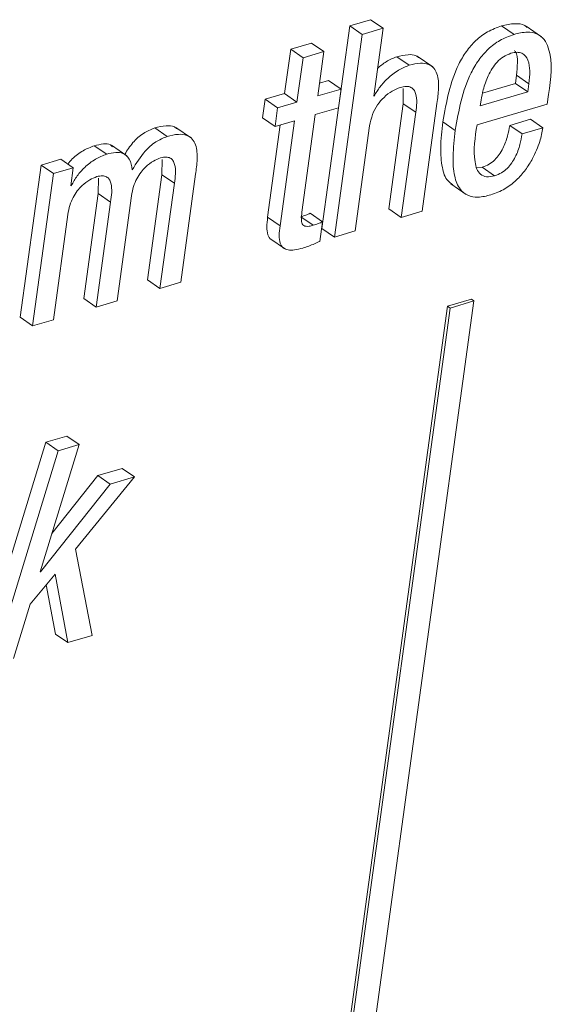
# Paper-space layout 'Sheet2' of a CAD drawing. Units: inches. Extents: x 2 to 195, y 4 to 151.
# Drawn here: x 156 to 157, y 117 to 118 of the extents above; entities that cross this region are included whole.
import ezdxf

# ---------------------------------------------------------------- set-up
doc = ezdxf.new("R2010")
doc.units = ezdxf.units.IN
doc.header["$MEASUREMENT"] = 0
doc.linetypes.add('SLD-Solid', pattern=[0])

psp = doc.layouts.new('Sheet2')

# ---------------------------------------------------------------- linework, layer by layer
at = {"color": 7, "linetype": 'SLD-Solid', "lineweight": 15, "ltscale": 18}
for p, q in [((156.693898, 117.6848362), (156.6619148, 117.4514497)), ((156.71796, 117.691906), (156.693898, 117.6848362)), ((156.7081525, 117.6750393), (156.693898, 117.6848362)), ((156.7322159, 117.6821091), (156.71796, 117.691906)), ((156.8831231, 117.6749785), (156.8688686, 117.6847755)), ((156.9147592, 117.6722884), (156.8969394, 117.6845326)), ((156.7081525, 117.6750393), (156.6761693, 117.4416554)), ((156.7322159, 117.6821091), (156.7081525, 117.6750393)), ((156.7215134, 117.6040135), (156.7322159, 117.6821091)), ((156.649891, 117.664973), (156.6258277, 117.6579006)), ((156.6641456, 117.6551761), (156.649891, 117.664973)), ((156.6258277, 117.6579006), (156.6188437, 117.6069412)), ((156.6400822, 117.6481036), (156.6258277, 117.6579006)), ((156.6641456, 117.6551761), (156.6400822, 117.6481036)), ((156.6571615, 117.6042142), (156.6641456, 117.6551761)), ((156.7624356, 117.6395158), (156.7481811, 117.6493128)), ((156.789556, 117.6375068), (156.7717362, 117.649751)), ((156.6400822, 117.6481036), (156.6330995, 117.5971443)), ((156.8848285, 117.6185861), (156.8861261, 117.6280584)), ((156.9003819, 117.6182614), (156.8861261, 117.6280584)), ((156.6695588, 117.6218439), (156.6591587, 117.6187868)), ((156.6838147, 117.6120469), (156.6695588, 117.6218439)), ((156.8468922, 117.6074376), (156.8848285, 117.6185861)), ((156.8990831, 117.6087892), (156.8848285, 117.6185861)), ((156.8990831, 117.6087892), (156.9003819, 117.6182614)), ((156.6188437, 117.6069412), (156.5964845, 117.6003704)), ((156.6330995, 117.5971443), (156.6188437, 117.6069412)), ((156.6838147, 117.6120469), (156.6571615, 117.6042142)), ((156.6808619, 117.5904969), (156.6838147, 117.6120469)), ((156.722085, 117.6041825), (156.7215134, 117.6040135)), ((156.722085, 117.6041825), (156.7215834, 117.6045257)), ((156.7555651, 117.6126858), (156.755602, 117.595064)), ((156.844309, 117.592696), (156.8990831, 117.6087892)), ((156.9213367, 117.5946469), (156.9228547, 117.6057269)), ((156.5964845, 117.6003704), (156.5935303, 117.5788203)), ((156.610739, 117.5905734), (156.5964845, 117.6003704)), ((156.6330995, 117.5971443), (156.610739, 117.5905734)), ((156.755602, 117.595064), (156.7390257, 117.4741085)), ((156.7698565, 117.5852697), (156.755602, 117.595064)), ((156.7773316, 117.4713814), (156.7943568, 117.5956079)), ((156.8404929, 117.5708925), (156.9213367, 117.5946469)), ((156.8452039, 117.5992272), (156.844309, 117.592696)), ((156.610739, 117.5905734), (156.6077862, 117.569026)), ((156.6387939, 117.4701829), (156.6542087, 117.5826667)), ((156.6542087, 117.5826667), (156.6808619, 117.5904969)), ((156.7698565, 117.5852697), (156.7532802, 117.4643116)), ((156.6077862, 117.569026), (156.5935303, 117.5788203)), ((156.6138937, 117.5708185), (156.5993092, 117.4643961)), ((156.6077862, 117.569026), (156.6301454, 117.5755942)), ((156.6301454, 117.5755942), (156.6135651, 117.4545992)), ((156.8154317, 117.5644589), (156.8011771, 117.5742558)), ((156.9022484, 117.5772601), (156.8781969, 117.5701929)), ((156.8924514, 117.5603959), (156.8781969, 117.5701929)), ((156.9165029, 117.5674631), (156.9022484, 117.5772601)), ((156.4835241, 117.557558), (156.4692696, 117.5673549)), ((156.5114326, 117.555578), (156.4936141, 117.5678248)), ((156.7002326, 117.4487252), (156.7168077, 117.5696807)), ((156.9165029, 117.5674631), (156.8924514, 117.5603959)), ((156.4370725, 117.5352344), (156.4192541, 117.5474812)), ((156.4138672, 117.5370903), (156.3996114, 117.5468872)), ((156.3611272, 117.5312111), (156.3382413, 117.5244871)), ((156.3753817, 117.5214168), (156.3611272, 117.5312111)), ((156.4777334, 117.5310791), (156.4775657, 117.5133649)), ((156.3382413, 117.5244871), (156.3142321, 117.3492855)), ((156.3524972, 117.5146901), (156.3284866, 117.3394886)), ((156.3524972, 117.5146901), (156.3382413, 117.5244871)), ((156.3753817, 117.5214168), (156.3524972, 117.5146901)), ((156.3725623, 117.5008382), (156.3753817, 117.5214168)), ((156.4775657, 117.5133649), (156.4609894, 117.3924094)), ((156.4918202, 117.503568), (156.4775657, 117.5133649)), ((156.4992834, 117.389677), (156.5163086, 117.5139061)), ((156.8465622, 117.5219976), (156.840056, 117.5212637)), ((156.8608167, 117.5122007), (156.8465622, 117.5219976)), ((156.4043488, 117.5095158), (156.4041864, 117.4918043)), ((156.4918202, 117.503568), (156.4752439, 117.3826125)), ((156.8103484, 117.5027812), (156.8281682, 117.4905344)), ((156.3731325, 117.5010045), (156.3725623, 117.5008382)), ((156.3731325, 117.5010045), (156.3726322, 117.5013504)), ((156.4041864, 117.4918043), (156.3876101, 117.3708488)), ((156.418441, 117.4820073), (156.4041864, 117.4918043)), ((156.418441, 117.4820073), (156.4018659, 117.3610518)), ((156.4258936, 117.3681111), (156.44247, 117.4890666)), ((156.6626131, 117.4592957), (156.6483585, 117.4690926)), ((156.7532802, 117.4643116), (156.7390257, 117.4741085)), ((156.7532802, 117.4643116), (156.7773316, 117.4713814)), ((156.3525156, 117.3465505), (156.3690907, 117.467506)), ((156.6135651, 117.4545992), (156.5993092, 117.4643961)), ((156.6518631, 117.4551932), (156.6376086, 117.4649901)), ((156.6595243, 117.4367635), (156.6626131, 117.4592957)), ((156.6761693, 117.4416554), (156.6619148, 117.4514497)), ((156.6761693, 117.4416554), (156.7002326, 117.4487252)), ((156.6019703, 117.4398629), (156.6197888, 117.4276187)), ((156.4752439, 117.3826125), (156.4609894, 117.3924094)), ((156.4752439, 117.3826125), (156.4992834, 117.389677)), ((156.4018659, 117.3610518), (156.3876101, 117.3708488)), ((156.4018659, 117.3610518), (156.4258936, 117.3681111)), ((156.4455323, 114.5119915), (156.8369355, 117.3681111)), ((156.8340844, 117.37007), (156.8065653, 117.3619837)), ((156.8369355, 117.3681111), (156.8094165, 117.3600249)), ((156.8369355, 117.3681111), (156.8340844, 117.37007)), ((156.8065653, 117.3619837), (156.4108616, 114.4744801)), ((156.8094165, 117.3600249), (156.4137128, 114.4725213)), ((156.8094165, 117.3600249), (156.8065653, 117.3619837)), ((156.3284866, 117.3394886), (156.3142321, 117.3492855)), ((156.3284866, 117.3394886), (156.3525156, 117.3465505)), ((156.3679529, 117.2125377), (156.343879, 117.2054652)), ((156.3822087, 117.2027408), (156.3679529, 117.2125377)), ((156.343879, 117.2054652), (156.2683217, 116.9593013)), ((156.3370797, 117.0561618), (156.3822087, 117.2027408)), ((156.3581335, 117.1956683), (156.343879, 117.2054652)), ((156.3822087, 117.2027408), (156.3581335, 117.1956683)), ((156.3581335, 117.1956683), (156.2825776, 116.9495044)), ((156.4316184, 117.1753933), (156.4035199, 117.1671355)), ((156.4458742, 117.1655964), (156.4316184, 117.1753933)), ((156.4035199, 117.1671355), (156.3507693, 117.1006268)), ((156.3777736, 117.0822394), (156.4458742, 117.1655964)), ((156.4177757, 117.1573386), (156.4035199, 117.1671355)), ((156.4458742, 117.1655964), (156.4177757, 117.1573386)), ((156.4177757, 117.1573386), (156.3376619, 117.0563334)), ((156.3972116, 116.9831904), (156.3777736, 117.0822394)), ((156.3256513, 117.0189197), (156.3543517, 117.053704)), ((156.3376619, 117.0563334), (156.3370797, 117.0561618)), ((156.3376619, 117.0563334), (156.3372249, 117.0566343)), ((156.3543517, 117.053704), (156.369125, 116.9749352)), ((156.3442327, 117.0414413), (156.3548692, 116.9847321)), ((156.3066515, 116.9565795), (156.3256513, 117.0189197)), ((156.369125, 116.9749352), (156.3548692, 116.9847321)), ((156.369125, 116.9749352), (156.3972116, 116.9831904))]:
    psp.add_line(p, q, dxfattribs=at)
for points, knots in [([(156.8688686, 117.6847755), (156.8633125, 117.682735), (156.8524797, 117.6787568), (156.8387968, 117.6682208), (156.8277859, 117.6554622), (156.8102722, 117.6258381), (156.8052274, 117.5972265), (156.8011771, 117.5742558)], [0, 0, 0, 0, 0.128971796, 0.251457361, 0.373020416, 0.496630952, 1, 1, 1, 1]), ([(156.8983953, 117.6828615), (156.8975006, 117.6836495), (156.8936853, 117.6870097), (156.8826315, 117.6879401), (156.8738905, 117.6859302), (156.8688686, 117.6847755)], [0, 0, 0, 0, 0.1153168018, 0.49173731, 1, 1, 1, 1]), ([(156.8831231, 117.6749785), (156.877567, 117.6729381), (156.8667342, 117.6689599), (156.8530513, 117.6584239), (156.8420404, 117.6456652), (156.8245267, 117.6160412), (156.8194819, 117.5874296), (156.8154317, 117.5644589)], [0, 0, 0, 0, 0.128971796, 0.251457361, 0.373020416, 0.496630952, 1, 1, 1, 1]), ([(156.9228547, 117.6057269), (156.925632, 117.6241636), (156.928955, 117.6462225), (156.9184951, 117.6693694), (156.9097801, 117.6763665), (156.8970667, 117.6783913), (156.8882109, 117.6762238), (156.8831231, 117.6749785)], [0, 0, 0, 0, 0.530176225, 0.634337389, 0.732661914, 0.846411684, 1, 1, 1, 1]), ([(156.7481811, 117.6493128), (156.7439396, 117.6476057), (156.7357688, 117.6443172), (156.7290867, 117.6385881), (156.7258733, 117.6358331)], [0, 0, 0, 0, 0.519106618, 1, 1, 1, 1]), ([(156.7732542, 117.6481459), (156.7722819, 117.6489136), (156.7688413, 117.6516304), (156.759554, 117.6520122), (156.7523697, 117.650307), (156.7481811, 117.6493128)], [0, 0, 0, 0, 0.141066117, 0.499211518, 1, 1, 1, 1]), ([(156.8795908, 117.6532859), (156.8766061, 117.6521101), (156.8706884, 117.6497788), (156.8611448, 117.6412398), (156.8530983, 117.6281011), (156.8476936, 117.6128456), (156.8459278, 117.603187), (156.8452039, 117.5992272)], [0, 0, 0, 0, 0.142131923, 0.281803728, 0.562168205, 0.820498591, 1, 1, 1, 1]), ([(156.9003819, 117.6182614), (156.9008498, 117.623125), (156.901726, 117.6322345), (156.9003505, 117.6449256), (156.8940122, 117.6533634), (156.8861079, 117.6548195), (156.8819341, 117.6538373), (156.8795908, 117.6532859)], [0, 0, 0, 0, 0.2900489019, 0.5432612965, 0.7468790943, 0.8578934954, 1, 1, 1, 1]), ([(156.8861261, 117.6280584), (156.8864528, 117.6328042), (156.8870649, 117.6416931), (156.8873022, 117.6525177), (156.8840324, 117.6560438), (156.8836815, 117.6564222)], [0, 0, 0, 0, 0.505569232, 0.946936486, 1, 1, 1, 1]), ([(156.7624356, 117.6395158), (156.7582249, 117.637769), (156.7491196, 117.6339915), (156.7381028, 117.6249408), (156.7285494, 117.6150214), (156.7242134, 117.6077513), (156.722085, 117.6041825)], [0, 0, 0, 0, 0.248640744, 0.53767398, 0.77305373, 1, 1, 1, 1]), ([(156.7943568, 117.5956079), (156.7951065, 117.6012996), (156.7965919, 117.6125778), (156.7960667, 117.6268192), (156.7911383, 117.6365776), (156.784157, 117.6413491), (156.7739313, 117.6423866), (156.7666698, 117.6405732), (156.7624356, 117.6395158)], [0, 0, 0, 0, 0.241390828, 0.478311495, 0.582569647, 0.687437163, 0.817746724, 1, 1, 1, 1]), ([(156.7168077, 117.5696807), (156.7177248, 117.574146), (156.7194761, 117.5826734), (156.7255151, 117.5937677), (156.7332457, 117.6028824), (156.7420664, 117.6099642), (156.7489281, 117.6126811), (156.7520539, 117.6139187)], [0, 0, 0, 0, 0.229059127, 0.437434796, 0.628939602, 0.830970063, 1, 1, 1, 1]), ([(156.7520539, 117.6139187), (156.7543958, 117.6144923), (156.7584454, 117.6154842), (156.764226, 117.6145378), (156.7680832, 117.6113583), (156.7722952, 117.6017038), (156.7709578, 117.5926913), (156.7698565, 117.5852697)], [0, 0, 0, 0, 0.165946186, 0.286946946, 0.390071812, 0.497734626, 1, 1, 1, 1]), ([(156.4951321, 117.5662118), (156.4940656, 117.5670291), (156.4904477, 117.5698019), (156.4808999, 117.5701306), (156.4735541, 117.5683774), (156.4692696, 117.5673549)], [0, 0, 0, 0, 0.148356086, 0.503275565, 1, 1, 1, 1]), ([(156.8011771, 117.5742558), (156.7999988, 117.5642204), (156.7979314, 117.5466137), (156.7994059, 117.5238179), (156.8040407, 117.5078944), (156.8105869, 117.503397), (156.8125092, 117.5020764)], [0, 0, 0, 0, 0.394760725, 0.692589693, 0.909730841, 1, 1, 1, 1]), ([(156.8608167, 117.5122007), (156.8576464, 117.5114608), (156.8520852, 117.5101628), (156.8441088, 117.513368), (156.8397978, 117.5201558), (156.8355292, 117.5393907), (156.8382389, 117.5565876), (156.8404929, 117.5708925)], [0, 0, 0, 0, 0.126839972, 0.2225016791, 0.319185356, 0.4336774427, 1, 1, 1, 1]), ([(156.8781969, 117.5701929), (156.877481, 117.5661353), (156.8758744, 117.5570306), (156.8716713, 117.545747), (156.866354, 117.5366146), (156.8611001, 117.5303328), (156.8545421, 117.5250071), (156.84926, 117.523015), (156.8465622, 117.5219976)], [0, 0, 0, 0, 0.203168011, 0.455880147, 0.589011101, 0.723009589, 0.858531048, 1, 1, 1, 1]), ([(156.4692696, 117.5673549), (156.4647986, 117.5654281), (156.4553939, 117.5613749), (156.4434356, 117.5507112), (156.437605, 117.5415438), (156.4346517, 117.5369002)], [0, 0, 0, 0, 0.309002337, 0.649991988, 1, 1, 1, 1]), ([(156.5163086, 117.5139061), (156.517058, 117.5195947), (156.5185424, 117.5308636), (156.5179583, 117.5451227), (156.5128623, 117.5548493), (156.5056968, 117.5595445), (156.4952732, 117.560505), (156.4878526, 117.5586437), (156.4835241, 117.557558)], [0, 0, 0, 0, 0.239287171, 0.4740159592, 0.577716416, 0.6831237586, 0.8151628784, 1, 1, 1, 1]), ([(156.8154317, 117.5644589), (156.8142805, 117.5544617), (156.8122609, 117.5369222), (156.813468, 117.5137505), (156.8191341, 117.4973425), (156.8297727, 117.4887084), (156.8427407, 117.4868699), (156.8514978, 117.4890187), (156.8564053, 117.4902229)], [0, 0, 0, 0, 0.280987213, 0.492979253, 0.647538413, 0.748927076, 0.859296077, 1, 1, 1, 1]), ([(156.8564053, 117.4902229), (156.8619082, 117.4922816), (156.8726085, 117.4962847), (156.8859073, 117.5067113), (156.8964729, 117.5187016), (156.9057456, 117.5336606), (156.9128734, 117.5499183), (156.9154139, 117.562199), (156.9165029, 117.5674631)], [0, 0, 0, 0, 0.170457524, 0.331452802, 0.486541068, 0.634826127, 0.843469877, 1, 1, 1, 1]), ([(156.8924514, 117.5603959), (156.891736, 117.5563383), (156.8901306, 117.5472336), (156.8859271, 117.53595), (156.8806098, 117.5268178), (156.8753569, 117.5205355), (156.8687962, 117.5152132), (156.8635147, 117.5132193), (156.8608167, 117.5122007)], [0, 0, 0, 0, 0.203162373, 0.455872907, 0.589003017, 0.723000656, 0.858494551, 1, 1, 1, 1]), ([(156.4205925, 117.5456781), (156.4198817, 117.546413), (156.4172122, 117.5491726), (156.4090578, 117.5491004), (156.4030182, 117.5476854), (156.3996114, 117.5468872)], [0, 0, 0, 0, 0.136613674, 0.512991205, 1, 1, 1, 1]), ([(156.4835241, 117.557558), (156.4790434, 117.5556386), (156.4696173, 117.551601), (156.4553908, 117.5385677), (156.4479207, 117.5265648), (156.4432857, 117.5191174)], [0, 0, 0, 0, 0.255884954, 0.538299102, 1, 1, 1, 1]), ([(156.3996114, 117.5468872), (156.3952407, 117.5451391), (156.3859944, 117.5414408), (156.3758349, 117.5337103), (156.3707474, 117.5277407), (156.369059, 117.5257595)], [0, 0, 0, 0, 0.374575237, 0.79243679, 1, 1, 1, 1]), ([(156.4138672, 117.5370903), (156.4094777, 117.5353568), (156.4001917, 117.5316896), (156.3889485, 117.5226709), (156.3794522, 117.5124212), (156.3752452, 117.5048211), (156.3731325, 117.5010045)], [0, 0, 0, 0, 0.252640341, 0.534451996, 0.76621026, 1, 1, 1, 1]), ([(156.4432857, 117.5191174), (156.4426294, 117.5234582), (156.4414844, 117.531032), (156.4333736, 117.538696), (156.4234821, 117.5395259), (156.4173348, 117.5379687), (156.4138672, 117.5370903)], [0, 0, 0, 0, 0.310411463, 0.5416016, 0.741432027, 1, 1, 1, 1]), ([(156.44247, 117.4890666), (156.4431316, 117.4926689), (156.4443863, 117.4994999), (156.4482637, 117.5086854), (156.4530565, 117.5163038), (156.4593758, 117.5233177), (156.4669038, 117.5292546), (156.4731999, 117.5317102), (156.4760015, 117.532803)], [0, 0, 0, 0, 0.188844637, 0.358107395, 0.511792816, 0.651975573, 0.84513529, 1, 1, 1, 1]), ([(156.4760015, 117.532803), (156.4781308, 117.5333163), (156.4818273, 117.5342074), (156.4871431, 117.533042), (156.4905478, 117.5297115), (156.4942167, 117.5199468), (156.4929036, 117.5109724), (156.4918202, 117.503568)], [0, 0, 0, 0, 0.1549476558, 0.2689938557, 0.3706016578, 0.4807106745, 1, 1, 1, 1]), ([(156.3690907, 117.467506), (156.3697522, 117.4711083), (156.3710067, 117.4779396), (156.3748854, 117.4871236), (156.3796779, 117.4947409), (156.3859947, 117.5017536), (156.3935179, 117.5076908), (156.3998109, 117.5101452), (156.4026104, 117.5112371)], [0, 0, 0, 0, 0.188888825, 0.358199917, 0.511870687, 0.652071073, 0.845221502, 1, 1, 1, 1]), ([(156.4026104, 117.5112371), (156.4047403, 117.5117521), (156.408438, 117.5126461), (156.4137531, 117.5114747), (156.4171625, 117.508149), (156.4208356, 117.4983847), (156.4195235, 117.4894108), (156.418441, 117.4820073)], [0, 0, 0, 0, 0.154980231, 0.26906673, 0.370672069, 0.480800431, 1, 1, 1, 1]), ([(156.6483585, 117.4690926), (156.6466852, 117.4683495), (156.6431752, 117.4667909), (156.6395208, 117.4656087), (156.6376086, 117.4649901)], [0, 0, 0, 0, 0.476739825, 1, 1, 1, 1]), ([(156.6518631, 117.4551932), (156.6503054, 117.4547787), (156.6475838, 117.4540546), (156.6438213, 117.4538311), (156.6408375, 117.4547592), (156.6385063, 117.4576992), (156.637967, 117.4631861), (156.6384847, 117.4675666), (156.6387939, 117.4701829)], [0, 0, 0, 0, 0.178069308, 0.311103254, 0.413208667, 0.50940469, 0.706995563, 1, 1, 1, 1]), ([(156.5993092, 117.4643961), (156.5988579, 117.4605611), (156.5980663, 117.4538341), (156.5989476, 117.4451598), (156.6014595, 117.4396421), (156.603671, 117.4387725), (156.6037985, 117.4387224)], [0, 0, 0, 0, 0.421268668, 0.738952114, 0.984952972, 1, 1, 1, 1]), ([(156.6626131, 117.4592957), (156.6609402, 117.4585525), (156.6574303, 117.4569934), (156.6537758, 117.4558117), (156.6518631, 117.4551932)], [0, 0, 0, 0, 0.476632911, 1, 1, 1, 1]), ([(156.6135651, 117.4545992), (156.6131343, 117.4508007), (156.6123788, 117.4441379), (156.6130497, 117.4350994), (156.6169341, 117.4287449), (156.6233558, 117.4264758), (156.6310108, 117.4267696), (156.6365648, 117.4282359), (156.6397668, 117.4290812)], [0, 0, 0, 0, 0.23145784, 0.406001257, 0.541160425, 0.652906754, 0.799890293, 1, 1, 1, 1]), ([(156.6397668, 117.4290812), (156.6443432, 117.4305584), (156.6510856, 117.4327348), (156.6574725, 117.435784), (156.6595243, 117.4367635)], [0, 0, 0, 0, 0.6787530134, 1, 1, 1, 1])]:
    psp.add_open_spline(points, degree=3, knots=knots, dxfattribs=at)

doc.saveas('drawing.dxf')
